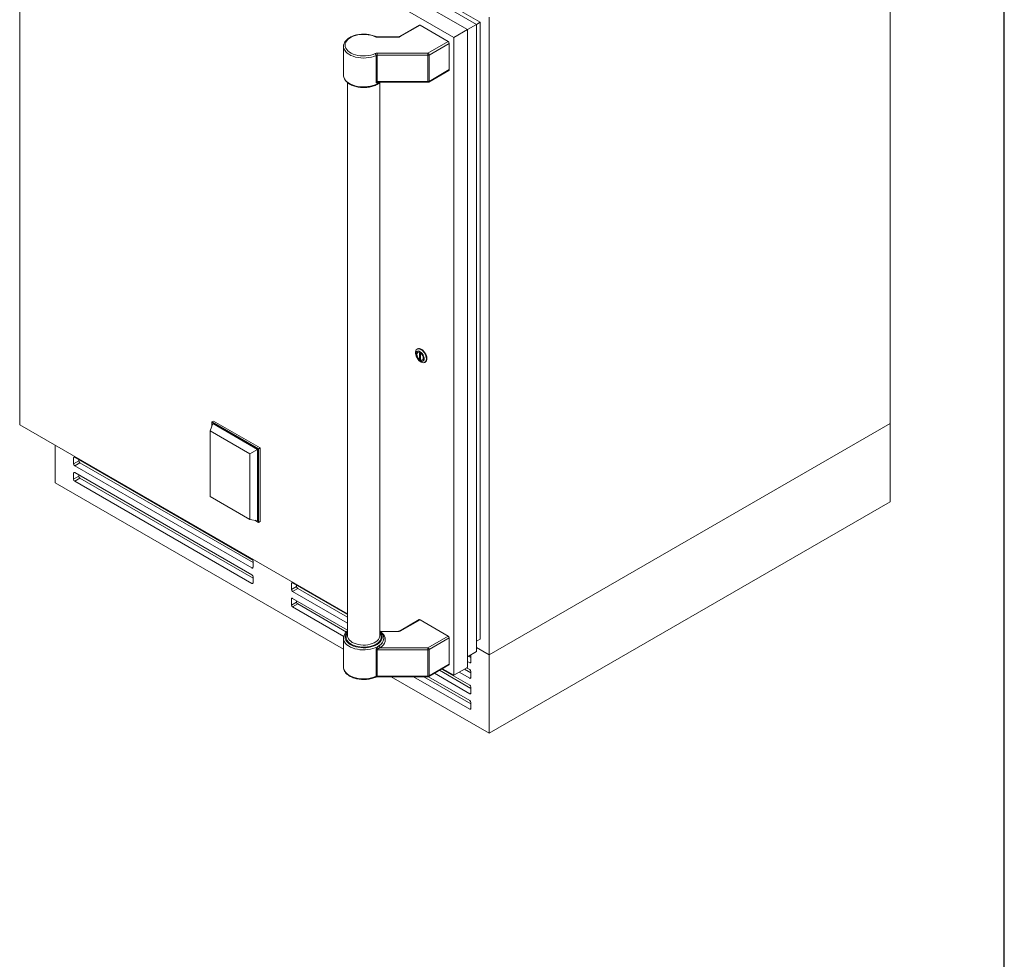
# Model space of a CAD drawing. Units: inches. Extents: x 6 to 170, y 6 to 130.
# Drawn here: x 132 to 170, y 62 to 99 of the extents above; entities that cross this region are included whole.
import ezdxf

# ---------------------------------------------------------------- set-up
doc = ezdxf.new("R2010")
doc.units = ezdxf.units.IN
doc.header["$LTSCALE"] = 16
doc.header["$MEASUREMENT"] = 0

msp = doc.modelspace()

# ---------------------------------------------------------------- linework, layer by layer
at = {"color": 7, "linetype": 'Continuous', "lineweight": 30}
msp.add_line((170, 6), (170, 130), dxfattribs=at)
at = {"color": 7, "linetype": 'Continuous', "lineweight": 15}
for p, q in [((149.1239765, 98.4123169), (132.2418021, 108.1581887)), ((149.4775299, 98.6163857), (132.9489089, 108.1581555)), ((149.6189513, 98.6979934), (133.4438837, 108.0356611)), ((148.5936464, 98.1061638), (131.711472, 107.8520357)), ((131.711472, 107.8520357), (131.711472, 83.0496085)), ((165.5642092, 107.9030612), (165.5642092, 83.100634)), ((149.9727018, 98.9022755), (149.9727018, 74.0998484)), ((147.2484303, 98.5887286), (146.4800746, 98.1451663)), ((146.5100721, 98.1421958), (147.2784278, 98.5857581)), ((147.2784278, 98.5857581), (148.3744433, 97.9530419)), ((148.5936464, 98.1061638), (149.1239765, 98.4123169)), ((149.1239765, 98.4122837), (149.4775299, 98.6163857)), ((149.1239765, 73.6098897), (149.1239765, 98.4123169)), ((149.4775299, 98.6163525), (149.6189513, 98.6979934)), ((149.4775299, 74.222229), (149.4775299, 98.6163857)), ((149.6189513, 74.712107), (149.6189513, 98.6979934)), ((146.4252193, 98.1329133), (145.6084335, 98.1329133)), ((145.6084335, 98.1219058), (146.4252193, 98.1219058)), ((148.5936464, 73.3037367), (148.5936464, 98.1061638)), ((144.305301, 97.7756868), (144.3048968, 97.761178)), ((144.3048968, 97.761178), (144.3048968, 96.636393)), ((148.3744433, 97.9530419), (147.586956, 97.4984351)), ((147.6293824, 97.4249504), (148.4168698, 97.8795572)), ((148.4168698, 96.8568398), (148.4168698, 97.8795572)), ((145.5712116, 97.4073346), (145.5712116, 96.3846172)), ((147.586956, 97.4984351), (145.6084335, 97.4984351)), ((145.6084335, 97.4984351), (145.6084335, 97.4148054)), ((145.6084335, 97.4148054), (147.586956, 97.4148054)), ((145.6084335, 96.392088), (145.6084335, 97.4148054)), ((147.586956, 97.4984351), (147.586956, 97.4148054)), ((147.586956, 97.4148054), (147.586956, 96.392088)), ((147.6293824, 96.402233), (147.6293824, 97.4249504)), ((147.6169535, 96.3747623), (148.4044409, 96.8293691)), ((148.4168698, 96.8568398), (147.6293824, 96.402233)), ((144.4613968, 96.3484873), (144.4613968, 74.838836)), ((147.586956, 96.392088), (145.6084335, 96.392088)), ((145.6674248, 96.3667253), (147.586956, 96.3667253)), ((145.7113968, 74.838836), (145.7113968, 96.3494681)), ((147.1865709, 85.9997054), (147.1666836, 85.9882247)), ((147.1968124, 85.8625456), (147.1932769, 85.8605046)), ((147.3018507, 85.8102242), (147.2576566, 85.8357369)), ((147.2576566, 85.8357369), (147.2576566, 85.6111882)), ((147.3018507, 85.5856755), (147.3018507, 85.8102242)), ((147.3018507, 85.636701), (147.2576566, 85.6111882)), ((147.2576566, 85.6111882), (147.3018507, 85.5856755)), ((147.3662304, 85.5609078), (147.369766, 85.5629488)), ((147.4635344, 85.4740082), (147.4834218, 85.4854889)), ((139.1121179, 82.8106852), (139.221388, 83.0908967)), ((139.1842649, 83.1551958), (139.2461367, 83.1909136)), ((139.1842649, 83.1551958), (140.9971099, 82.1086626)), ((139.1842649, 82.9956984), (139.1842649, 83.1551958)), ((140.9599868, 82.0872249), (139.221388, 83.0908967)), ((139.2461367, 83.1909136), (141.0589818, 82.1443805)), ((165.5642092, 83.100634), (149.9727018, 74.0998484)), ((165.5642092, 80.0460455), (165.5642092, 83.100634)), ((131.711472, 83.0496085), (144.4613968, 75.6892336)), ((140.6626705, 81.9155702), (139.1121179, 82.8106852)), ((139.1121179, 82.8106852), (139.1121179, 80.255678)), ((133.0905274, 80.7911317), (133.0905274, 82.2534968)), ((140.6626705, 81.9155702), (140.9599868, 82.0872249)), ((140.9599868, 79.3150689), (140.9599868, 82.0872249)), ((140.9971099, 82.1086626), (141.0589818, 82.1443805)), ((140.9971099, 82.1086626), (140.9971099, 79.2507698)), ((141.0589818, 82.1443805), (141.0589818, 79.2864876)), ((133.808565, 81.5284471), (133.808565, 81.7634404)), ((134.0091436, 81.6442387), (133.808565, 81.5284471)), ((133.8509914, 81.7879406), (140.7420385, 77.8098238)), ((134.05157, 81.570754), (133.8509914, 81.4549624)), ((134.0091436, 81.6442387), (134.0091436, 81.6966413)), ((140.7844649, 77.6839365), (134.05157, 81.570754)), ((140.6626705, 79.360563), (140.6626705, 81.9155702)), ((140.7420385, 77.4768456), (133.8509914, 81.4549624)), ((133.8509914, 81.1853335), (140.7420385, 77.2072167)), ((144.3048968, 74.3172141), (133.0905274, 80.7911317)), ((133.808565, 80.92584), (133.808565, 81.1608333)), ((134.0091436, 81.0416315), (133.808565, 80.92584)), ((134.05157, 80.9681469), (133.8509914, 80.8523553)), ((140.7420385, 76.8742385), (133.8509914, 80.8523553)), ((134.0091436, 81.0416315), (134.0091436, 81.0940342)), ((140.7844649, 77.0813294), (134.05157, 80.9681469)), ((139.1121179, 80.255678), (140.6626705, 79.360563)), ((165.5642092, 80.0460455), (149.9727018, 71.0452599)), ((140.6626705, 79.360563), (140.9599868, 79.3150689)), ((140.9971099, 79.2507698), (140.8589469, 79.3305296)), ((140.9971099, 79.2507698), (141.0589818, 79.2864876)), ((140.7844649, 77.7363391), (140.7844649, 77.5013458)), ((140.7844649, 77.133732), (140.7844649, 76.8987387)), ((142.2787643, 76.8736984), (142.2787643, 76.6387051)), ((142.479343, 76.7544967), (142.2787643, 76.6387051)), ((144.4613968, 75.662684), (142.3211908, 76.8981986)), ((142.5217694, 76.681012), (142.3211908, 76.5652204)), ((142.479343, 76.8068993), (142.479343, 76.7544967)), ((142.5217694, 76.681012), (144.4613968, 75.5612889)), ((142.2787643, 76.2710913), (142.2787643, 76.036098)), ((142.3211908, 76.5652204), (144.4613968, 75.3297057)), ((144.4613968, 75.0600769), (142.3211908, 76.2955915)), ((142.479343, 76.2042922), (142.479343, 76.1518895)), ((142.479343, 76.1518895), (142.2787643, 76.036098)), ((142.5217694, 76.0784048), (142.3211908, 75.9626133)), ((142.3211908, 75.9626133), (144.3148905, 74.8116749)), ((142.5217694, 76.0784048), (144.4149854, 74.9854745)), ((147.2484303, 75.4663342), (146.4800746, 75.0227719)), ((147.2784278, 75.4633637), (146.5100721, 75.0198014)), ((147.2784278, 75.4633637), (148.3744433, 74.8306474)), ((144.3048968, 74.7408511), (144.3050754, 74.7504944)), ((144.3048968, 74.7408511), (144.3048968, 73.6160662)), ((145.711217, 74.8301829), (145.7113968, 74.838836)), ((146.4252193, 75.0105189), (145.7323585, 75.0105189)), ((145.8678141, 74.7302067), (145.8678968, 74.7367684)), ((145.8678968, 74.7367684), (145.8678968, 74.7408511)), ((147.586956, 74.3760406), (148.3744433, 74.8306474)), ((148.4168698, 74.7571627), (147.6293824, 74.3025559)), ((148.4168698, 74.7571627), (148.4168698, 73.7344454)), ((149.4775299, 74.6304662), (149.6189513, 74.712107)), ((145.5712116, 73.2622228), (145.5712116, 74.2849401)), ((147.586956, 74.2924109), (145.6084335, 74.2924109)), ((145.6084335, 74.2924109), (145.6084335, 73.2696935)), ((145.7317822, 74.3760406), (147.586956, 74.3760406)), ((147.586956, 74.2924109), (147.586956, 74.3760406)), ((147.586956, 73.2696935), (147.586956, 74.2924109)), ((147.6293824, 74.3025559), (147.6293824, 73.2798386)), ((149.9727018, 74.0998484), (149.4775299, 74.385705)), ((149.1239765, 74.0181269), (149.4775299, 74.222229)), ((149.1731082, 74.04649), (149.2546643, 73.9994087)), ((149.2546643, 73.816818), (149.2546643, 74.0518114)), ((149.9727018, 71.0452599), (149.9727018, 74.0998484)), ((147.6169535, 73.2523679), (148.4044409, 73.7069747)), ((147.6293824, 73.2798386), (148.4168698, 73.7344454)), ((149.2122379, 72.9200818), (148.1267963, 73.5466939)), ((148.1497915, 73.5599687), (148.5936464, 73.3037367)), ((148.5936464, 73.3037367), (149.1239765, 73.6098897)), ((149.0047607, 73.5410679), (149.2546643, 73.3968016)), ((149.2122379, 73.5226889), (149.0925809, 73.5917654)), ((149.1239765, 73.84327), (149.2122379, 73.7923178)), ((145.6084335, 73.2696935), (147.586956, 73.2696935)), ((145.6084335, 73.2443308), (147.586956, 73.2443308)), ((149.9727018, 71.0452599), (146.1633865, 73.2443308)), ((147.0299043, 73.2443308), (149.2122379, 71.9844965)), ((147.4310615, 73.2443308), (149.2546643, 72.1915873)), ((149.2122379, 72.3174747), (147.6029441, 73.2465002)), ((147.8383975, 73.3802047), (149.2122379, 72.5871036)), ((148.0389761, 73.4959963), (149.2546643, 72.7941945)), ((148.8041821, 73.4252763), (149.2122379, 73.1897107)), ((149.2546643, 73.2142109), (149.2546643, 73.4492042)), ((149.2546643, 72.6116038), (149.2546643, 72.8465971)), ((149.2546643, 72.0089967), (149.2546643, 72.24399))]:
    msp.add_line(p, q, dxfattribs=at)
at = {"color": 8, "linetype": 'Continuous', "lineweight": 15}
for p, q in [((145.6084335, 98.1219058), (145.6084335, 98.1329133)), ((146.4252193, 98.1219058), (146.4252193, 98.1329133)), ((145.6857654, 96.3509675), (145.7075856, 96.3667253)), ((147.586956, 96.392088), (147.586956, 96.3667253)), ((133.8509983, 81.7879367), (133.808565, 81.7634404)), ((133.8509983, 81.1853295), (133.808565, 81.1608333)), ((140.7844649, 77.5013378), (140.7420385, 77.4768456)), ((140.7844649, 76.8987307), (140.7420385, 76.8742385)), ((142.3211977, 76.8981946), (142.2787643, 76.8736984)), ((142.3211977, 76.2955875), (142.2787643, 76.2710913)), ((146.4252193, 74.9995114), (145.7453694, 74.9995114)), ((146.4252193, 75.0105189), (146.4252193, 74.9995114)), ((149.2546643, 73.8168101), (149.2122379, 73.7923178)), ((145.6084335, 73.2443308), (145.6084335, 73.2696935)), ((147.586956, 73.2443308), (147.586956, 73.2696935)), ((149.2546643, 73.2142029), (149.2122379, 73.1897107)), ((149.2546643, 72.6115958), (149.2122379, 72.5871036)), ((149.2546643, 72.0089887), (149.2122379, 71.9844965))]:
    msp.add_line(p, q, dxfattribs=at)
at = {"color": 7, "linetype": 'Continuous', "lineweight": 15, "flags": 128}
for points in [[(145.5339897, 97.4834935), (145.4506453, 97.4506331), (145.3601733, 97.4248082), (145.264344, 97.4065241), (145.1650327, 97.3961386), (145.0641825, 97.3938548), (144.9637671, 97.3997176), (144.8657513, 97.4136121), (144.7720531, 97.4352665), (144.684506, 97.464257), (144.6048231, 97.5000165), (144.5345637, 97.541845), (144.4751026, 97.5889241), (144.4276033, 97.6403326), (144.3929954, 97.6950645), (144.371956, 97.7520488), (144.3648968, 97.8101704), (144.371956, 97.8682921), (144.3929954, 97.9252764), (144.4276033, 97.9800082), (144.4751026, 98.0314167), (144.5345637, 98.0784959), (144.6048231, 98.1203244), (144.684506, 98.1560838), (144.7720531, 98.1850744), (144.8657513, 98.2067288), (144.9637671, 98.2206233), (145.0641825, 98.226486), (145.1650327, 98.2242023), (145.264344, 98.2138168), (145.3601733, 98.1955326), (145.4506453, 98.1697077), (145.5339897, 98.1368474)], [(147.5250313, 85.6099308), (147.5201235, 85.560653), (147.5056293, 85.5193458), (147.4822267, 85.4879408), (147.4510098, 85.4679064), (147.4134384, 85.4601794), (147.3712692, 85.4651211), (147.326474, 85.4825005), (147.2811473, 85.5115049), (147.2374087, 85.5507781), (147.1973033, 85.5984836), (147.1627063, 85.652391), (147.1352355, 85.7099794), (147.1161754, 85.7685562), (147.1064172, 85.8253824), (147.1064172, 85.8778008), (147.1161754, 85.9233604), (147.1352355, 85.9599308), (147.1627063, 85.9858022), (147.1973033, 85.9997647), (147.2374087, 86.0011656), (147.2811473, 85.9899392), (147.326474, 85.9666106), (147.3712692, 85.9322705), (147.4134384, 85.8885247), (147.4510098, 85.8374187), (147.4822267, 85.781342), (147.5056293, 85.7229169), (147.5201235, 85.6648752), (147.5250313, 85.6099308)], [(147.4391833, 85.6186694), (147.4341746, 85.6673456), (147.4194629, 85.7187463), (147.3959729, 85.7696418), (147.3651803, 85.8168342), (147.3290201, 85.8573581), (147.2897643, 85.8886674), (147.2498795, 85.9087947), (147.2118718, 85.9164754), (147.1781294, 85.9112268), (147.1507723, 85.8933789), (147.1315197, 85.8640529), (147.1215811, 85.8250915), (147.1215811, 85.778943), (147.1315197, 85.7285068), (147.1507723, 85.6769522), (147.1781294, 85.6275185), (147.2118718, 85.5833117), (147.2498795, 85.5471097), (147.2897643, 85.521187), (147.3290201, 85.5071724), (147.3651803, 85.5059467), (147.3959729, 85.5175868), (147.4194629, 85.5413612), (147.4341746, 85.5757762), (147.4391833, 85.6186694)], [(147.4055958, 85.6380591), (147.4004983, 85.6819426), (147.3856188, 85.7281563), (147.3621627, 85.7729563), (147.3320304, 85.8127132), (147.2976629, 85.8442061), (147.2618445, 85.8648837), (147.227477, 85.8730706), (147.1973446, 85.8681038), (147.1738886, 85.8503856), (147.1590091, 85.8213513), (147.1539116, 85.7833533), (147.1590091, 85.7394698), (147.1738886, 85.6932561), (147.1973446, 85.6484561), (147.227477, 85.6086992), (147.2618445, 85.5772063), (147.2976629, 85.5565288), (147.3320304, 85.5483418), (147.3621627, 85.5533086), (147.3856188, 85.5710268), (147.4004983, 85.6000611), (147.4055958, 85.6380591)], [(147.4020602, 85.6401001), (147.3971059, 85.6827507), (147.3826445, 85.7276661), (147.3598474, 85.7712074), (147.3305616, 85.8098474), (147.2971597, 85.8404555), (147.2623476, 85.860552), (147.2289457, 85.868509), (147.1996599, 85.8636817), (147.1768628, 85.8464613), (147.1624014, 85.8182428), (147.1574471, 85.7813123), (147.1624014, 85.7386617), (147.1768628, 85.6937464), (147.1996599, 85.650205), (147.2289457, 85.6115651), (147.2623476, 85.580957), (147.2971597, 85.5608604), (147.3305616, 85.5529034), (147.3598474, 85.5577307), (147.3826445, 85.5749511), (147.3971059, 85.6031696), (147.4020602, 85.6401001)], [(147.5449187, 85.6214116), (147.5400108, 85.6763559), (147.5255167, 85.7343976), (147.5021141, 85.7928228), (147.4708972, 85.8488994), (147.4333258, 85.9000054), (147.3911565, 85.9437513), (147.3463613, 85.9780913), (147.3010347, 86.00142), (147.2572961, 86.0126463), (147.2171907, 86.0112455), (147.1865709, 85.9997054)]]:
    msp.add_lwpolyline(points, dxfattribs=at)
at = {"color": 8, "linetype": 'Continuous', "lineweight": 15, "flags": 128}
for points in [[(144.3048968, 97.761178), (144.3066965, 97.7305779), (144.3210445, 97.6699409), (144.3494764, 97.6109827), (144.391469, 97.5547885), (144.4462496, 97.5023922), (144.5128101, 97.4547581), (144.5899257, 97.4127626), (144.6761773, 97.3771787), (144.7699777, 97.3486611), (144.8696008, 97.3277346), (144.9732134, 97.3147842), (145.0789088, 97.3100483), (145.184742, 97.3136141), (145.2887654, 97.3254159), (145.3890649, 97.3452366), (145.4837947, 97.3727113), (145.5712116, 97.4073346)], [(145.7129212, 96.3667253), (145.6915388, 96.3509154), (145.6202269, 96.3068999), (145.5393889, 96.2687643), (145.4504672, 96.2371891), (145.3550486, 96.2127376), (145.254836, 96.1958463), (145.1516175, 96.1868165), (145.0472352, 96.1858095), (144.9435518, 96.1928431), (144.8424174, 96.2077919), (144.7456368, 96.230389), (144.6549371, 96.2602314), (144.5719368, 96.2967863), (144.498117, 96.3394016), (144.4347951, 96.3873166), (144.3831011, 96.4396764), (144.3439574, 96.4955467), (144.3180626, 96.5539303), (144.3058786, 96.6137855), (144.3048968, 96.636393)], [(145.6857654, 96.3509675), (145.6866496, 96.3600983), (145.6886828, 96.3667253)], [(145.8678946, 74.7419291), (145.8677877, 74.7333125), (145.8590752, 74.6732557), (145.8365742, 74.6144051), (145.8006863, 74.557811), (145.7520518, 74.5044833), (145.6915388, 74.4553735), (145.6202269, 74.4113581), (145.5393889, 74.3732224), (145.4504672, 74.3416472), (145.3550486, 74.3171957), (145.254836, 74.3003044), (145.1516175, 74.2912746), (145.0472352, 74.2902676), (144.9435518, 74.2973012), (144.8424174, 74.31225), (144.7456368, 74.3348472), (144.6549371, 74.3646895), (144.5719368, 74.4012444), (144.498117, 74.4438597), (144.4347951, 74.4917747), (144.3831011, 74.5441346), (144.3439574, 74.6000048), (144.3180626, 74.6583884), (144.3058786, 74.7182436), (144.3048968, 74.7408511)], [(144.4613968, 74.9979374), (144.4222526, 74.9525882), (144.3894813, 74.8976451), (144.3702748, 74.8406038), (144.3650067, 74.7825744), (144.3737797, 74.7246866), (144.3964229, 74.668067), (144.4324957, 74.6138176), (144.481296, 74.5629943), (144.5418739, 74.5165864), (144.6130502, 74.4754972), (144.6934398, 74.4405263), (144.7814777, 74.4123545), (144.8754506, 74.3915301), (144.9735293, 74.3784585), (145.0738049, 74.3733939), (145.1743255, 74.3764351), (145.2731348, 74.3875228), (145.3683093, 74.4064413), (145.4579968, 74.4328222), (145.5404515, 74.4661521), (145.6140685, 74.5057824), (145.677415, 74.5509415), (145.729258, 74.6007506), (145.7685885, 74.6542402), (145.7946408, 74.7103691), (145.806908, 74.768045), (145.8051513, 74.8261451), (145.7894048, 74.8835386), (145.7599751, 74.9391085), (145.7174349, 74.9917731), (145.7113968, 74.9979374)], [(145.7113968, 74.9516902), (145.7282074, 74.9280364), (145.7557424, 74.8739009), (145.7696515, 74.8180541), (145.7696515, 74.7616331), (145.7557424, 74.7057863), (145.7282074, 74.6516507), (145.6876069, 74.6003284), (145.6347676, 74.552864), (145.570765, 74.5102238), (145.496902, 74.4732759), (145.4146824, 74.4427724), (145.3257798, 74.4193342), (145.232004, 74.4034386), (145.1352642, 74.395409), (145.0375295, 74.395409), (144.9407896, 74.4034386), (144.8470139, 74.4193342), (144.7581113, 74.4427724), (144.6758916, 74.4732759), (144.6020287, 74.5102238), (144.5380261, 74.552864), (144.4851867, 74.6003284), (144.4445863, 74.6516507), (144.4170512, 74.7057863), (144.4031421, 74.7616331), (144.4031421, 74.8180541), (144.4170512, 74.8739009), (144.4445863, 74.9280364), (144.4613968, 74.9516902)], [(144.4613968, 74.838836), (144.4618339, 74.8253451), (144.4722928, 74.7717582), (144.4964697, 74.7196698), (144.5338247, 74.6702433), (144.5835232, 74.6245829), (144.6444551, 74.5837085), (144.7152592, 74.5485333), (144.7943539, 74.5198429), (144.8799724, 74.4982784), (144.9702021, 74.4843213), (145.0630273, 74.4782835), (145.1563746, 74.4802999), (145.2481587, 74.4903253), (145.3363293, 74.508136), (145.4189169, 74.5333339), (145.4940764, 74.5653562), (145.5601291, 74.6034876), (145.6155994, 74.6468763), (145.6592482, 74.6945531), (145.6901005, 74.7454529), (145.7074669, 74.7984387), (145.711217, 74.8301829)], [(145.8027585, 74.9426655), (145.8554334, 74.8849896), (145.8954287, 74.8214149), (145.9197403, 74.7552494), (145.9278968, 74.687776), (145.9197403, 74.6203025), (145.8954287, 74.5541371), (145.8554334, 74.4905624), (145.8005298, 74.4308108), (145.7317822, 74.3760406)], [(144.3048968, 73.6160662), (144.3066965, 73.5854661), (144.3210445, 73.524829), (144.3494764, 73.4658709), (144.391469, 73.4096767), (144.4462496, 73.3572804), (144.5128101, 73.3096463), (144.5899257, 73.2676508), (144.6761773, 73.2320669), (144.7699777, 73.2035493), (144.8696008, 73.1826228), (144.9732134, 73.1696724), (145.0789088, 73.1649365), (145.184742, 73.1685023), (145.2887654, 73.1803041), (145.3890649, 73.2001247), (145.4837947, 73.2275995), (145.5712116, 73.2622228)]]:
    msp.add_lwpolyline(points, dxfattribs=at)
at = {"color": 7, "linetype": 'Continuous', "lineweight": 15}
for centre, radius, start, end in [((147.2608526, 98.5612253), 0.0301786, 54.38242252, 114.30711905), ((145.6062326, 98.3038627), 0.1819702, 246.60898623, 270.69298225), ((146.4286766, 98.2950196), 0.1731483, 268.85590325, 298.04023912), ((148.3247568, 97.8753655), 0.0922083, 2.60547849, 57.39452166), ((145.6062326, 97.3164782), 0.1819702, 89.30701775, 113.39101377), ((145.4680593, 97.4040954), 0.1032031, 1.79861671, 50.29454036), ((145.607333, 97.3238269), 0.0909851, 89.30701775, 113.39101377), ((147.5372694, 97.4207587), 0.0922083, 2.60547849, 57.39452166), ((147.5886846, 97.5013623), 0.0865742, 268.85590325, 298.04023912), ((148.3874696, 96.8535946), 0.0295787, 305.0133329, 6.29884749), ((145.607333, 96.3011095), 0.0909851, 89.30701775, 113.39101377), ((147.5886846, 96.4786449), 0.0865742, 268.85590325, 298.04023912), ((147.586956, 96.4267253), 0.06, 270, 299.99731173), ((147.2525428, 85.7912891), 0.0954154, 127.60977917, 184.78334955), ((147.2325755, 85.7848453), 0.0855356, 55.06777048, 114.71518262), ((147.3351801, 85.6399516), 0.0893891, 233.0844395, 294.51170364), ((147.3205778, 85.6329051), 0.0855181, 305.11208555, 6.20009484), ((147.3989292, 85.6055899), 0.1468443, 305.12687013, 6.18531026), ((133.8344294, 81.7676361), 0.0262026, 50.79671476, 189.21403699), ((134.1012565, 81.6484303), 0.0922083, 182.60547849, 237.39452166), ((133.8344294, 81.165029), 0.0262026, 50.79671476, 189.21403699), ((133.9006779, 81.5326388), 0.0922083, 182.60547849, 237.39452166), ((133.9006779, 80.9300316), 0.0922083, 182.60547849, 237.39452166), ((134.1012565, 81.0458232), 0.0922083, 182.60547849, 237.39452166), ((140.6923519, 77.7321475), 0.0922083, 2.60547849, 57.39452166), ((140.7586004, 77.4971502), 0.0262026, 230.79671476, 9.21403699), ((140.6923519, 77.1295404), 0.0922083, 2.60547849, 57.39452166), ((140.7586004, 76.894543), 0.0262026, 230.79671476, 9.21403699), ((142.3046288, 76.8778941), 0.0262026, 50.79671476, 189.21403699), ((142.3708773, 76.6428967), 0.0922083, 182.60547849, 237.39452166), ((142.5714559, 76.7586883), 0.0922083, 182.60547849, 237.39452166), ((142.3046288, 76.2752869), 0.0262026, 50.79671476, 189.21403699), ((142.3708773, 76.0402896), 0.0922083, 182.60547849, 237.39452166), ((142.5714559, 76.1560812), 0.0922083, 182.60547849, 237.39452166), ((147.2608526, 75.4388308), 0.0301786, 54.38242252, 114.30711905), ((146.4286766, 75.1726252), 0.1731483, 268.85590325, 298.04023912), ((148.3247568, 74.7529711), 0.0922083, 2.60547849, 57.39452166), ((145.607333, 74.2014325), 0.0909851, 89.30701775, 113.39101377), ((145.7714457, 74.4521444), 0.0858195, 183.26259224, 242.47247524), ((147.5372694, 74.2983643), 0.0922083, 2.60547849, 57.39452166), ((147.5886846, 74.3789678), 0.0865742, 268.85590325, 298.04023912), ((149.170036, 74.0491397), 0.0846705, 1.80817474, 27.40419861), ((148.3883286, 73.7308115), 0.0287715, 304.05635086, 7.25582953), ((149.2287998, 73.8126224), 0.0262026, 230.79671476, 9.21403699), ((149.1625513, 73.4450126), 0.0922083, 2.60547849, 57.39452166), ((145.607333, 73.1787151), 0.0909851, 89.30701775, 113.39101377), ((147.5886846, 73.3562505), 0.0865742, 268.85590325, 298.04023912), ((147.586956, 73.3043308), 0.06, 270, 299.99731173), ((149.2287998, 73.2100153), 0.0262026, 230.79671476, 9.21403699), ((149.1625513, 72.8424055), 0.0922083, 2.60547849, 57.39452166), ((149.2287998, 72.6074081), 0.0262026, 230.79671476, 9.21403699), ((149.1625513, 72.2397983), 0.0922083, 2.60547849, 57.39452166), ((149.2287998, 72.004801), 0.0262026, 230.79671476, 9.21403699)]:
    msp.add_arc(centre, radius, start, end, dxfattribs=at)
at = {"color": 8, "linetype": 'Continuous', "lineweight": 15}
for centre, radius, start, end in [((145.5511786, 98.1185429), 0.0251099, 72.03113001, 133.19969744), ((146.4924584, 98.1175557), 0.0302882, 54.44134691, 113.63362139), ((147.6008412, 96.3985992), 0.0287715, 304.05635086, 7.25582953), ((145.5035326, 74.7645481), 0.3658967, 299.87070155, 354.61455317), ((146.4924584, 74.9951613), 0.0302882, 54.44134691, 113.63362139), ((145.5435897, 73.2581484), 0.0279208, 303.31526996, 8.39091856), ((147.5999823, 73.2765934), 0.0295787, 305.0133329, 6.29884749)]:
    msp.add_arc(centre, radius, start, end, dxfattribs=at)
at = {"color": 7, "linetype": 'Continuous', "lineweight": 15}
for points, knots in [([(145.5589114, 98.1424343), (145.5447374, 98.1486342), (145.5038288, 98.1665282), (145.4308795, 98.1911904), (145.3394022, 98.2138933), (145.2439308, 98.2293799), (145.1460848, 98.2375718), (145.047328, 98.2383468), (144.9491824, 98.2317056), (144.8531438, 98.2177266), (144.7606757, 98.1965731), (144.6731816, 98.1684785), (144.5920016, 98.1337357), (144.5184248, 98.0926907), (144.4537052, 98.0457677), (144.3991764, 97.9935325), (144.3558632, 97.9368121), (144.3255895, 97.8767268), (144.3087678, 97.823193), (144.3074041, 97.789959), (144.3069069, 97.7778417)], [0, 0, 0, 0, 0.03111413236, 0.0898005675, 0.14838783451, 0.20687642793, 0.26529519949, 0.32368318933, 0.3820835748, 0.44052815505, 0.49906142915, 0.55772867149, 0.61656926468, 0.67560383331, 0.73480621471, 0.79399913871, 0.8528183694, 0.9107736883, 0.96746755948, 1, 1, 1, 1]), ([(145.6084335, 98.1329133), (145.6037015, 98.1330501), (145.5908635, 98.133421), (145.5727822, 98.1368786), (145.5630241, 98.140787), (145.5589114, 98.1424343)], [0, 0, 0, 0, 0.252463451, 0.684948388, 1, 1, 1, 1]), ([(146.4800746, 98.1451663), (146.4775548, 98.1438413), (146.4712491, 98.1405256), (146.4553344, 98.1355624), (146.4384346, 98.1331428), (146.4280066, 98.1329617), (146.4252193, 98.1329133)], [0, 0, 0, 0, 0.2101367269, 0.5258598078, 0.8732684736, 1, 1, 1, 1]), ([(144.3063422, 96.6412851), (144.3058404, 96.6344925), (144.3038352, 96.6073507), (144.3131538, 96.5599377), (144.3339515, 96.5008305), (144.3672538, 96.4442727), (144.411652, 96.3908124), (144.4670623, 96.3411425), (144.5326502, 96.2961129), (144.6072993, 96.2565537), (144.6896258, 96.2231409), (144.7781724, 96.1963668), (144.871478, 96.1765749), (144.9680745, 96.1640017), (145.0664714, 96.1587937), (145.1651626, 96.1610098), (145.2626368, 96.1706222), (145.3574138, 96.1875132), (145.4480285, 96.2115023), (145.5331928, 96.2422846), (145.6112518, 96.2797191), (145.6791, 96.3209014), (145.7156803, 96.3521691), (145.7327096, 96.3667253)], [0, 0, 0, 0, 0.0156264699, 0.0624407171, 0.1092507196, 0.156645502, 0.2049824454, 0.2542387631, 0.3041295019, 0.3543226833, 0.4045592145, 0.4547247222, 0.5047998315, 0.5547988692, 0.6047509905, 0.6546913872, 0.70465399, 0.7546688844, 0.8047754729, 0.8550112382, 0.9054052844, 0.9559630093, 1, 1, 1, 1]), ([(145.6857654, 96.3509675), (145.6798583, 96.3468919), (145.6738917, 96.3435055), (145.6618422, 96.3379835), (145.655721, 96.3358399), (145.6374839, 96.3313522), (145.6256269, 96.3308686), (145.6086663, 96.334248), (145.6032343, 96.3360735), (145.5931975, 96.3412259), (145.5885154, 96.3445941), (145.5804644, 96.3531017), (145.5771177, 96.3582198), (145.5724605, 96.3702908), (145.5712116, 96.3770486), (145.5712116, 96.3846172)], [0, 0, 0, 0, 0.125, 0.125, 0.25, 0.25, 0.5, 0.5, 0.625, 0.625, 0.75, 0.75, 0.875, 0.875, 1, 1, 1, 1]), ([(144.4613968, 75.028413), (144.4572242, 75.0253558), (144.4316323, 75.0066049), (144.3945012, 74.9670023), (144.3517993, 74.9102387), (144.3231007, 74.8497832), (144.3075246, 74.7965151), (144.306889, 74.7637029), (144.3066616, 74.7519635)], [0, 0, 0, 0, 0.04186608118, 0.25677543634, 0.47015299947, 0.68019909736, 0.88558309266, 1, 1, 1, 1]), ([(145.866324, 74.7420019), (145.8665538, 74.7528139), (145.8672165, 74.7840035), (145.8546579, 74.834995), (145.8302726, 74.8934701), (145.7933065, 74.9489872), (145.7537275, 74.9942854), (145.7227298, 75.0188848), (145.7113968, 75.0278784)], [0, 0, 0, 0, 0.1022137787, 0.2948560836, 0.4880974504, 0.684341232, 0.8845932247, 1, 1, 1, 1]), ([(146.4800746, 75.0227719), (146.4775548, 75.0214469), (146.4712491, 75.0181312), (146.4553344, 75.013168), (146.4384346, 75.0107483), (146.4280066, 75.0105673), (146.4252193, 75.0105189)], [0, 0, 0, 0, 0.2101367269, 0.5258598078, 0.8732684736, 1, 1, 1, 1]), ([(145.6857654, 74.4472602), (145.6798583, 74.4431846), (145.6738917, 74.4386299), (145.6618422, 74.4286593), (145.655721, 74.4232057), (145.6374839, 74.4058021), (145.6256269, 74.3930364), (145.6086663, 74.3717164), (145.6032343, 74.3643241), (145.5931975, 74.3491289), (145.5885154, 74.3412083), (145.5804644, 74.3250123), (145.5771177, 74.3167765), (145.5724605, 74.3004011), (145.5712116, 74.2925087), (145.5712116, 74.2849401)], [0, 0, 0, 0, 0.125, 0.125, 0.25, 0.25, 0.5, 0.5, 0.625, 0.625, 0.75, 0.75, 0.875, 0.875, 1, 1, 1, 1]), ([(145.6084335, 74.2924109), (145.6084335, 74.2979431), (145.6114919, 74.3038017), (145.6194732, 74.313954), (145.6243926, 74.3185067), (145.6346886, 74.3269044), (145.6400899, 74.3307395), (145.6511692, 74.3380089), (145.6568598, 74.3414375), (145.673975, 74.3511443), (145.6855366, 74.3569258), (145.7088012, 74.3674415), (145.7203441, 74.3720948), (145.7317822, 74.3760406)], [0, 0, 0, 0, 0.125, 0.125, 0.25, 0.25, 0.375, 0.375, 0.5, 0.5, 0.75, 0.75, 1, 1, 1, 1]), ([(144.3069071, 73.632733), (144.3060554, 73.6242189), (144.3031697, 73.5953707), (144.3114776, 73.5460978), (144.3310929, 73.486757), (144.3631337, 73.4298962), (144.4063323, 73.376074), (144.4605908, 73.3259561), (144.5251298, 73.2803856), (144.5988671, 73.2402015), (144.6804363, 73.2061002), (144.7683838, 73.1785925), (144.861247, 73.1580358), (144.9575606, 73.1446767), (145.0558354, 73.1386715), (145.1545691, 73.140087), (145.252242, 73.1489108), (145.3473969, 73.1650126), (145.4384633, 73.1882995), (145.5084988, 73.2126136), (145.547048, 73.2295865), (145.5589114, 73.2348099)], [0, 0, 0, 0, 0.0222620945, 0.0754298092, 0.1285337529, 0.1822340859, 0.2369812469, 0.2927931198, 0.3493667284, 0.4063205983, 0.4633498438, 0.5203045466, 0.577156642, 0.6339195659, 0.6906252305, 0.7473131067, 0.8040230475, 0.8607875348, 0.9176513219, 0.9746574264, 1, 1, 1, 1]), ([(145.5589114, 73.2348099), (145.5620642, 73.2361062), (145.5701693, 73.239439), (145.5874225, 73.2434695), (145.6015755, 73.2440497), (145.6084335, 73.2443308)], [0, 0, 0, 0, 0.24706233502, 0.63515581008, 1, 1, 1, 1])]:
    msp.add_open_spline(points, degree=3, knots=knots, dxfattribs=at)
at = {"color": 8, "linetype": 'Continuous', "lineweight": 15}
msp.add_open_spline([(145.6084335, 96.392088), (145.6087324, 96.3898684), (145.6092997, 96.3856566), (145.6146628, 96.3786456), (145.6284327, 96.370966), (145.6475728, 96.3665101), (145.6623761, 96.3675857), (145.6674248, 96.3679525)], degree=3, knots=[0, 0, 0, 0, 0.0983888775, 0.18670149993, 0.40199504525, 0.79604823605, 1, 1, 1, 1], dxfattribs=at)

doc.saveas('drawing.dxf')
